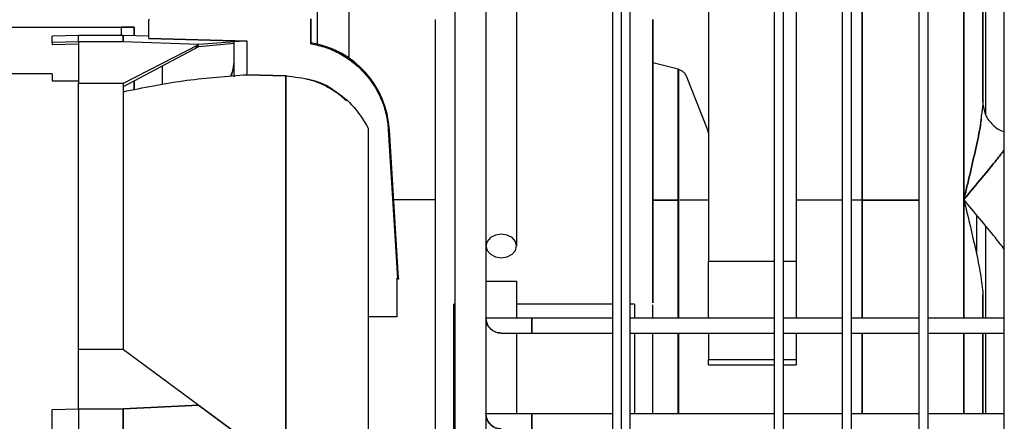
# Paper-space layout 'Sheet2' of a CAD drawing. Units: inches. Extents: x -125 to 301, y 5 to 193.
# Drawn here: x 86 to 93, y 79 to 81 of the extents above; entities that cross this region are included whole.
import ezdxf

# ---------------------------------------------------------------- set-up
doc = ezdxf.new("R2010")
doc.units = ezdxf.units.IN
doc.header["$MEASUREMENT"] = 0

psp = doc.layouts.new('Sheet2')

# ---------------------------------------------------------------- linework, layer by layer
at = {"color": 7, "linetype": 'Continuous', "lineweight": 25, "ltscale": 18}
for p, q in [((92.521, 67.0447), (92.521, 93.1867)), ((92.0486, 92.8559), (92.0486, 67.0447)), ((91.9935, 92.8173), (91.9935, 67.0447)), ((91.521, 92.4865), (91.521, 67.0447)), ((91.5761, 92.5251), (91.5761, 67.0447)), ((91.1037, 67.0447), (91.1037, 92.1943)), ((91.1588, 67.0447), (91.1588, 92.233)), ((90.2139, 67.0447), (90.2139, 91.5713)), ((90.1588, 91.5327), (90.1588, 67.0447)), ((90.1037, 91.4941), (90.1037, 67.0447)), ((89.1352, 67.0447), (89.1352, 90.6629)), ((89.3242, 90.6629), (89.3242, 67.0447)), ((89.5131, 83.6291), (89.5131, 79.9834)), ((91.2364, 82.4698), (91.2364, 79.8886)), ((91.6437, 80.2663), (91.6437, 82.1335)), ((91.6437, 82.1335), (91.6437, 80.2663)), ((92.2715, 80.2691), (92.2715, 81.8833)), ((92.2715, 81.8833), (92.2715, 79.5408)), ((92.3896, 81.6389), (92.3896, 80.8708)), ((92.4047, 81.6319), (92.4047, 80.7955)), ((88.2837, 81.5704), (88.2837, 81.2278)), ((88.4805, 81.1401), (88.4805, 81.5704)), ((90.6971, 81.4899), (90.6971, 79.8886)), ((87.2458, 81.3716), (87.2491, 81.3824)), ((87.2458, 81.261), (87.2458, 81.3716)), ((88.2443, 81.2293), (88.2443, 81.3824)), ((88.2443, 81.3824), (88.2443, 81.2293)), ((89.014, 78.58), (89.014, 81.3776)), ((90.3526, 81.3776), (90.3526, 79.6328)), ((85.6185, 81.3313), (87.0752, 81.3313)), ((87.0752, 81.3313), (87.0752, 81.2791)), ((87.1538, 81.3313), (87.1538, 81.2773)), ((87.1538, 81.2773), (87.1538, 81.3313)), ((86.8113, 81.2791), (86.6498, 81.2749)), ((86.6498, 81.2365), (86.6498, 81.2749)), ((87.0868, 81.2791), (86.8113, 81.2791)), ((86.8113, 81.2401), (86.8113, 81.2791)), ((87.0868, 81.2791), (87.0868, 81.2401)), ((87.2458, 81.2749), (87.0869, 81.2791)), ((87.2458, 81.261), (87.8506, 81.2451)), ((87.8506, 81.2451), (87.2458, 81.261)), ((86.8113, 81.2401), (86.6498, 81.2365)), ((86.6498, 81.2365), (86.6498, 81.2246)), ((86.6498, 81.2246), (86.8113, 81.2281)), ((87.0868, 81.2401), (86.8113, 81.2401)), ((86.8113, 81.2401), (86.8113, 80.9863)), ((87.5527, 81.2238), (87.0868, 81.2401)), ((87.5527, 81.2238), (87.0868, 81.2401)), ((87.0885, 80.9863), (87.5527, 81.2238)), ((87.0885, 80.9654), (87.5527, 81.2112)), ((87.5296, 81.2121), (87.5527, 81.2112)), ((87.5527, 81.2112), (87.5296, 81.2121)), ((87.8287, 81.2451), (87.5527, 81.2238)), ((87.5527, 81.2112), (87.7719, 81.2333)), ((87.7719, 81.2333), (87.7719, 81.2478)), ((87.7719, 81.2333), (87.7719, 81.2472)), ((87.7719, 81.0246), (87.7719, 81.2333)), ((87.8506, 81.2451), (87.8287, 81.2451)), ((87.8506, 81.0369), (87.8506, 81.2451)), ((87.3294, 80.9777), (87.3294, 81.093)), ((90.5088, 81.0716), (90.3526, 81.1105)), ((90.5068, 81.0721), (90.5068, 80.2663)), ((90.514, 80.2663), (90.514, 81.0715)), ((86.6498, 81.0429), (86.3979, 81.0429)), ((86.6498, 81.0429), (86.6498, 81.0005)), ((87.8287, 81.0369), (87.8506, 81.0369)), ((87.8506, 81.0369), (88.09, 81.0306)), ((88.09, 81.0306), (87.8506, 81.0369)), ((88.09, 78.7904), (88.09, 81.0306)), ((88.09, 81.0306), (88.09, 78.7904)), ((88.0992, 81.0291), (88.09, 81.0306)), ((90.6932, 80.6972), (90.5607, 81.03)), ((86.6498, 81.0005), (86.8113, 80.9998)), ((86.8113, 79.3456), (86.8113, 80.9863)), ((86.8113, 80.9863), (87.0885, 80.9863)), ((87.0885, 80.9863), (87.0868, 80.9859)), ((87.0868, 80.9859), (87.0868, 79.3468)), ((87.0885, 80.9654), (87.0868, 80.9654)), ((87.1538, 81), (87.1538, 80.9459)), ((87.1538, 80.9459), (87.1538, 81)), ((92.3893, 80.856), (92.3812, 80.7885)), ((92.3896, 80.8708), (92.3893, 80.856)), ((88.5987, 80.7097), (88.5932, 80.7176)), ((88.5987, 80.7097), (88.5987, 78.7865)), ((88.7221, 80.6986), (88.778, 79.785)), ((88.7293, 80.6984), (88.7222, 80.6977)), ((88.7851, 79.7849), (88.7293, 80.6984)), ((90.6971, 80.6773), (90.6932, 80.6972)), ((92.3496, 80.6069), (92.3496, 80.6069)), ((88.7555, 80.2691), (89.014, 80.2691)), ((90.5068, 80.2663), (90.5068, 79.5408)), ((90.514, 79.5408), (90.514, 80.2663)), ((90.6971, 80.2663), (90.5209, 80.2663)), ((91.521, 80.2663), (91.2364, 80.2663)), ((91.6437, 80.2663), (91.5761, 80.2663)), ((91.6437, 79.5408), (91.6437, 80.2663)), ((91.6437, 80.2663), (91.6437, 79.5408)), ((92.2715, 79.5408), (92.2715, 80.2691)), ((92.3496, 80.175), (92.3496, 79.9314)), ((92.4047, 80.1082), (92.4047, 79.5408)), ((90.6971, 79.5408), (90.6971, 79.8886)), ((90.6971, 79.8886), (91.1037, 79.8886)), ((91.1588, 79.8886), (91.2364, 79.8886)), ((91.2364, 79.8886), (91.2364, 79.5408)), ((88.7739, 79.785), (88.7739, 79.5456)), ((88.778, 79.785), (88.7739, 79.785)), ((88.7739, 79.7847), (88.775, 79.7842)), ((88.775, 79.7785), (88.7739, 79.779)), ((88.775, 79.7842), (88.7851, 79.7849)), ((88.7851, 79.7791), (88.775, 79.7785)), ((88.7848, 79.7849), (88.7851, 79.7791)), ((89.3242, 79.7663), (89.5131, 79.7663)), ((89.5131, 79.7663), (89.5131, 79.5408)), ((92.3896, 79.6675), (92.3893, 79.6823)), ((92.3893, 79.6823), (92.3896, 79.6675)), ((89.1352, 79.6256), (89.1262, 79.6256)), ((89.1262, 77.2638), (89.1262, 79.6256)), ((90.1037, 79.6256), (89.5131, 79.6256)), ((90.2396, 79.6256), (90.2139, 79.6256)), ((90.2396, 79.6256), (90.2396, 79.5408)), ((92.3896, 79.5408), (92.3896, 79.6675)), ((92.3896, 79.6675), (92.3896, 79.5408)), ((88.7739, 79.5456), (88.5987, 79.5456)), ((89.3242, 79.5408), (89.6076, 79.5408)), ((89.6076, 79.4463), (89.6076, 79.5408)), ((89.6076, 79.5408), (90.1037, 79.5408)), ((90.2139, 79.5408), (91.1037, 79.5408)), ((91.1588, 79.5408), (91.521, 79.5408)), ((91.5761, 79.5408), (91.9935, 79.5408)), ((92.0486, 79.5408), (92.521, 79.5408)), ((89.4187, 79.4463), (89.6075, 79.4463)), ((89.5131, 79.4463), (89.5131, 78.9502)), ((89.6076, 79.4463), (90.1037, 79.4463)), ((90.2139, 79.4463), (91.1037, 79.4463)), ((90.2396, 79.4463), (90.2396, 78.9502)), ((90.5068, 79.4463), (90.5068, 78.9502)), ((90.514, 78.9502), (90.514, 79.4463)), ((90.6971, 79.4463), (90.6971, 79.2831)), ((91.1588, 79.4463), (91.521, 79.4463)), ((91.2364, 79.4463), (91.2364, 79.2831)), ((91.5761, 79.4463), (91.9935, 79.4463)), ((91.6437, 78.9502), (91.6437, 79.4463)), ((91.6437, 79.4463), (91.6437, 78.9502)), ((92.0486, 79.4463), (92.521, 79.4463)), ((92.2715, 78.9502), (92.2715, 79.4463)), ((92.2715, 79.4463), (92.2715, 78.9502)), ((92.3896, 79.4463), (92.3896, 78.9502)), ((92.4047, 79.4463), (92.4047, 78.9502)), ((87.0885, 79.3456), (86.8113, 79.3456)), ((86.8113, 78.9799), (86.8113, 79.3456)), ((87.0868, 79.3468), (87.0885, 79.3456)), ((87.0885, 79.3456), (87.5527, 79.0033)), ((90.6971, 79.2518), (90.6971, 79.2831)), ((90.6971, 79.2831), (91.1037, 79.2831)), ((90.6971, 79.2518), (91.1037, 79.2518)), ((91.1588, 79.2831), (91.2364, 79.2831)), ((91.1588, 79.2518), (91.2364, 79.2518)), ((91.2364, 79.2831), (91.2364, 79.2518)), ((87.0868, 78.9799), (87.5527, 79.0033)), ((87.5527, 79.0033), (87.0868, 78.9799)), ((87.8287, 78.7958), (87.5494, 79.0032)), ((87.5527, 79.0033), (87.8287, 78.7983)), ((86.6498, 78.9756), (86.8113, 78.9799)), ((86.6498, 77.9802), (86.6498, 78.9756)), ((86.8113, 78.9799), (86.8113, 77.976)), ((86.8113, 78.9799), (87.0868, 78.9799)), ((87.0868, 78.9799), (87.0868, 77.976)), ((89.3242, 78.9502), (89.6076, 78.9502)), ((89.6076, 78.9502), (90.1037, 78.9502)), ((89.6076, 78.8558), (89.6076, 78.9502)), ((90.2139, 78.9502), (91.1037, 78.9502)), ((91.1588, 78.9502), (91.521, 78.9502)), ((91.5761, 78.9502), (91.9935, 78.9502)), ((92.0486, 78.9502), (92.521, 78.9502))]:
    psp.add_line(p, q, dxfattribs=at)
at = {"color": 7, "linetype": 'Continuous', "lineweight": 25, "ltscale": 18, "flags": 128}
for points in [[(89.5131, 79.9834), (89.506, 80.0111), (89.4855, 80.0346), (89.4548, 80.0503), (89.4187, 80.0558), (89.3825, 80.0503), (89.3518, 80.0346), (89.3314, 80.0111), (89.3242, 79.9834)], [(89.3242, 79.9834), (89.3314, 79.9557), (89.3518, 79.9322), (89.3825, 79.9165), (89.4187, 79.911), (89.4548, 79.9165), (89.4855, 79.9322), (89.506, 79.9557), (89.5131, 79.9834)]]:
    psp.add_lwpolyline(points, dxfattribs=at)
at = {"color": 7, "linetype": 'Continuous', "lineweight": 25, "ltscale": 324}
for centre, radius, start, end in [((88.1502, 80.6632), 0.5801, 3.47492, 80.66368), ((87.4044, 81.1455), 0.3675, 341.41261, 359.98533), ((89.4187, 79.5408), 0.0945, 180, 270), ((89.4187, 78.9502), 0.0945, 180, 270)]:
    psp.add_arc(centre, radius, start, end, dxfattribs=at)
at = {"color": 7, "linetype": 'Continuous', "lineweight": 25, "ltscale": 18}
for points, knots in [([(92.3896, 80.8708), (92.3896, 80.9537), (92.3896, 81.1194), (92.3896, 81.3323), (92.3896, 81.5135), (92.3896, 81.5971), (92.3896, 81.6389)], [0, 0, 0, 0, 0.249999, 0.499998, 0.749999, 1, 1, 1, 1]), ([(89.014, 78.58), (89.014, 78.607), (89.014, 78.6611), (89.014, 78.77), (89.014, 78.8969), (89.014, 79.0417), (89.014, 79.2015), (89.014, 79.3736), (89.014, 79.5551), (89.014, 79.7429), (89.014, 79.9336), (89.014, 80.1242), (89.014, 80.3113), (89.014, 80.4917), (89.014, 80.6623), (89.014, 80.8203), (89.014, 80.9628), (89.014, 81.0876), (89.014, 81.1923), (89.014, 81.2755), (89.014, 81.3349), (89.014, 81.3714), (89.014, 81.375), (89.014, 81.3768)], [0, 0, 0, 0, 0.047765, 0.09554, 0.143311, 0.191077, 0.238851, 0.286621, 0.334387, 0.382161, 0.429932, 0.477699, 0.525463, 0.573243, 0.621012, 0.668781, 0.716553, 0.76432, 0.812093, 0.859864, 0.907629, 0.955403, 1, 1, 1, 1]), ([(90.3526, 79.6337), (90.3526, 79.6701), (90.3526, 79.7688), (90.3526, 79.9338), (90.3526, 80.1242), (90.3526, 80.3113), (90.3526, 80.4917), (90.3526, 80.6623), (90.3526, 80.8203), (90.3526, 80.9628), (90.3526, 81.0876), (90.3526, 81.1923), (90.3526, 81.2755), (90.3526, 81.3349), (90.3526, 81.3714), (90.3526, 81.375), (90.3526, 81.3768)], [0, 0, 0, 0, 0.043348, 0.117317, 0.191278, 0.265235, 0.339216, 0.413181, 0.487146, 0.561116, 0.635077, 0.709048, 0.783015, 0.856975, 0.930946, 1, 1, 1, 1]), ([(87.0752, 81.3313), (87.0763, 81.3313), (87.0783, 81.3313), (87.0949, 81.3313), (87.1197, 81.3313), (87.1424, 81.3313), (87.1538, 81.3313)], [0, 0, 0, 0, 0.25, 0.5, 0.75, 1, 1, 1, 1]), ([(87.1538, 81.3313), (87.1424, 81.3313), (87.1197, 81.3313), (87.0949, 81.3313), (87.0783, 81.3313), (87.0763, 81.3313), (87.0752, 81.3313)], [0, 0, 0, 0, 0.25, 0.5, 0.75, 1, 1, 1, 1]), ([(87.0868, 81.2401), (87.0868, 81.2538), (87.0868, 81.2767), (87.0868, 81.2762), (87.0868, 81.276)], [0, 0, 0, 0, 0.60038, 1, 1, 1, 1]), ([(88.2443, 81.2293), (88.2758, 81.2225), (88.3386, 81.2089), (88.4269, 81.1687), (88.5075, 81.1155), (88.578, 81.0493), (88.6365, 80.9723), (88.681, 80.8865), (88.7117, 80.7946), (88.7187, 80.7306), (88.7221, 80.6986)], [0, 0, 0, 0, 0.125004, 0.250004, 0.374999, 0.5, 0.625001, 0.749996, 0.874996, 1, 1, 1, 1]), ([(87.7506, 81.0293), (87.755, 81.0405), (87.7695, 81.0776), (87.7709, 81.1175), (87.7719, 81.1454)], [0, 0, 0, 0, 0.302002, 1, 1, 1, 1]), ([(90.5607, 81.03), (90.5584, 81.0347), (90.5537, 81.0441), (90.5417, 81.0561), (90.5267, 81.0659), (90.5148, 81.0697), (90.5088, 81.0716)], [0, 0, 0, 0, 0.250039, 0.500055, 0.750036, 1, 1, 1, 1]), ([(87.0868, 80.9338), (87.2098, 80.9586), (87.4556, 81.0084), (87.7043, 81.0274), (87.8287, 81.0369)], [0, 0, 0, 0, 0.499997, 1, 1, 1, 1]), ([(88.09, 81.0306), (88.1425, 81.0251), (88.2475, 81.0142), (88.3916, 80.9451), (88.5157, 80.8446), (88.571, 80.7547), (88.5987, 80.7097)], [0, 0, 0, 0, 0.249992, 0.499988, 0.74999, 1, 1, 1, 1]), ([(88.4632, 80.8771), (88.439, 80.8989), (88.3759, 80.9557), (88.2879, 80.9997), (88.2267, 81.0086), (88.2174, 81.0099)], [0, 0, 0, 0, 0.345089, 0.900225, 1, 1, 1, 1]), ([(92.3893, 80.856), (92.3932, 80.8324), (92.4009, 80.7853), (92.4474, 80.728), (92.4908, 80.6944), (92.5182, 80.6894), (92.521, 80.6889)], [0, 0, 0, 0, 0.320994, 0.641949, 0.962905, 1, 1, 1, 1]), ([(92.2715, 80.2691), (92.2843, 80.3225), (92.3101, 80.4293), (92.3452, 80.5838), (92.3725, 80.707), (92.3791, 80.7687), (92.3812, 80.7885)], [0, 0, 0, 0, 0.2880529, 0.5761109, 0.8640088, 1, 1, 1, 1]), ([(92.3787, 80.7681), (92.3772, 80.7549), (92.3711, 80.6996), (92.345, 80.5836), (92.3101, 80.4293), (92.2844, 80.3225), (92.2715, 80.2691)], [0, 0, 0, 0, 0.094602, 0.396295, 0.698116, 1, 1, 1, 1]), ([(88.5987, 80.7097), (88.5987, 80.6968), (88.5987, 80.6711), (88.5987, 80.5995), (88.5987, 80.5048), (88.5987, 80.3856), (88.5987, 80.2441), (88.5987, 80.0815), (88.5987, 79.9), (88.5987, 79.7016), (88.5987, 79.4886), (88.5987, 79.2633), (88.5987, 79.0289), (88.5987, 78.8673), (88.5987, 78.7865)], [0, 0, 0, 0, 0.083326, 0.166666, 0.25, 0.333329, 0.416666, 0.5, 0.583328, 0.666665, 0.75, 0.833328, 0.916667, 1, 1, 1, 1]), ([(92.521, 80.5746), (92.5026, 80.551), (92.4589, 80.4947), (92.3707, 80.3887), (92.3046, 80.309), (92.2715, 80.2691)], [0, 0, 0, 0, 0.265757, 0.632835, 1, 1, 1, 1]), ([(92.2715, 80.2691), (92.3046, 80.309), (92.3707, 80.3887), (92.4589, 80.4947), (92.5026, 80.551), (92.521, 80.5746)], [0, 0, 0, 0, 0.367218, 0.734234, 1, 1, 1, 1]), ([(90.5125, 80.2663), (90.5131, 80.2663), (90.5164, 80.2663), (90.5067, 80.2663), (90.482, 80.2663), (90.4417, 80.2663), (90.3954, 80.2663), (90.3664, 80.2663), (90.3526, 80.2663)], [0, 0, 0, 0, 0.03704, 0.221462, 0.421058, 0.620654, 0.820249, 1, 1, 1, 1]), ([(90.3526, 80.2663), (90.3664, 80.2663), (90.3954, 80.2663), (90.4417, 80.2663), (90.482, 80.2663), (90.5067, 80.2663), (90.5164, 80.2663), (90.5131, 80.2663), (90.5125, 80.2663)], [0, 0, 0, 0, 0.1797508, 0.3793464, 0.578942, 0.7785375, 0.9629605, 1, 1, 1, 1]), ([(91.9959, 80.2663), (91.993, 80.2663), (91.9872, 80.2663), (91.9416, 80.2663), (91.8688, 80.2663), (91.767, 80.2663), (91.6848, 80.2663), (91.6437, 80.2663)], [0, 0, 0, 0, 0.186783, 0.373545, 0.560311, 0.780153, 1, 1, 1, 1]), ([(91.6437, 80.2663), (91.6786, 80.2663), (91.7484, 80.2663), (91.8429, 80.2663), (91.924, 80.2663), (91.9838, 80.2663), (91.9919, 80.2663), (91.9959, 80.2663)], [0, 0, 0, 0, 0.186783, 0.373545, 0.560311, 0.780153, 1, 1, 1, 1]), ([(92.2715, 80.2691), (92.2843, 80.2158), (92.31, 80.1091), (92.3455, 79.9541), (92.377, 79.8066), (92.3852, 79.7237), (92.3893, 79.6823)], [0, 0, 0, 0, 0.250159, 0.500265, 0.750266, 1, 1, 1, 1]), ([(92.521, 79.9637), (92.5026, 79.9873), (92.4589, 80.0436), (92.3707, 80.1496), (92.3046, 80.2293), (92.2715, 80.2691)], [0, 0, 0, 0, 0.265767, 0.632783, 1, 1, 1, 1]), ([(91.2364, 79.8886), (91.2364, 79.8457), (91.2364, 79.7597), (91.2364, 79.6353), (91.2364, 79.5722), (91.2364, 79.5408)], [0, 0, 0, 0, 0.334073, 0.668142, 1, 1, 1, 1]), ([(89.1262, 77.2638), (89.1262, 77.2713), (89.1262, 77.2862), (89.1262, 77.3743), (89.1262, 77.5062), (89.1262, 77.6809), (89.1262, 77.8893), (89.1262, 78.1225), (89.1262, 78.37), (89.1262, 78.6208), (89.1262, 78.8638), (89.1262, 79.0881), (89.1262, 79.2837), (89.1262, 79.4424), (89.1262, 79.5548), (89.1262, 79.6183), (89.1262, 79.6198), (89.1262, 79.6204)], [0, 0, 0, 0, 0.067891, 0.135781, 0.203668, 0.271558, 0.339446, 0.407336, 0.475225, 0.543115, 0.611004, 0.678894, 0.746783, 0.814671, 0.882561, 0.950448, 1, 1, 1, 1]), ([(90.2396, 79.6204), (90.2396, 79.6192), (90.2396, 79.6163), (90.2396, 79.5835), (90.2396, 79.5431), (90.2396, 79.5408)], [0, 0, 0, 0, 0.40751, 0.965903, 1, 1, 1, 1]), ([(90.3506, 79.62), (90.3506, 79.6204), (90.3506, 79.6216), (90.3506, 79.5923), (90.3506, 79.5506), (90.3506, 79.5408)], [0, 0, 0, 0, 0.308751, 0.838239, 1, 1, 1, 1]), ([(89.4187, 79.4463), (89.4058, 79.4478), (89.38, 79.4509), (89.3488, 79.4739), (89.3281, 79.5051), (89.3255, 79.5289), (89.3242, 79.5408)], [0, 0, 0, 0, 0.259872, 0.519745, 0.759877, 1, 1, 1, 1]), ([(89.6076, 79.5408), (89.6076, 79.5289), (89.6076, 79.5052), (89.6076, 79.4735), (89.6076, 79.4528), (89.6076, 79.4437), (89.6076, 79.4465), (89.6076, 79.4465)], [0, 0, 0, 0, 0.2383517, 0.4767126, 0.7346679, 0.9926231, 1, 1, 1, 1]), ([(90.2396, 79.4463), (90.2396, 79.4425), (90.2396, 79.4016), (90.2396, 79.2801), (90.2396, 79.1167), (90.2396, 78.9956), (90.2396, 78.9502)], [0, 0, 0, 0, 0.038174, 0.408414, 0.778659, 1, 1, 1, 1]), ([(90.3506, 79.4463), (90.3506, 79.4143), (90.3506, 79.3407), (90.3506, 79.1816), (90.3506, 79.0451), (90.3506, 78.9616), (90.3506, 78.9502)], [0, 0, 0, 0, 0.262619, 0.604437, 0.946255, 1, 1, 1, 1]), ([(92.3896, 78.9502), (92.3896, 78.9766), (92.3896, 79.0454), (92.3896, 79.2082), (92.3896, 79.3507), (92.3896, 79.4391), (92.3896, 79.4463)], [0, 0, 0, 0, 0.2296389, 0.5984993, 0.967357, 1, 1, 1, 1]), ([(91.2364, 79.2831), (91.2364, 79.2674), (91.2364, 79.2481), (91.2364, 79.2544), (91.2364, 79.2555)], [0, 0, 0, 0, 0.814668, 1, 1, 1, 1]), ([(87.0868, 77.976), (87.0868, 78.0694), (87.0868, 78.2561), (87.0868, 78.519), (87.0868, 78.7609), (87.0868, 78.9069), (87.0868, 78.9799)], [0, 0, 0, 0, 0.2799816, 0.5599603, 0.7799797, 1, 1, 1, 1]), ([(89.4187, 78.8558), (89.4058, 78.8573), (89.38, 78.8604), (89.3488, 78.8834), (89.3281, 78.9146), (89.3255, 78.9384), (89.3242, 78.9502)], [0, 0, 0, 0, 0.259872, 0.519745, 0.759877, 1, 1, 1, 1]), ([(89.6076, 78.9502), (89.6076, 78.9384), (89.6076, 78.9146), (89.6076, 78.8834), (89.6076, 78.8604), (89.6076, 78.8573), (89.6076, 78.8558)], [0, 0, 0, 0, 0.240123, 0.480255, 0.740128, 1, 1, 1, 1])]:
    psp.add_open_spline(points, degree=3, knots=knots, dxfattribs=at)

doc.saveas('drawing.dxf')
